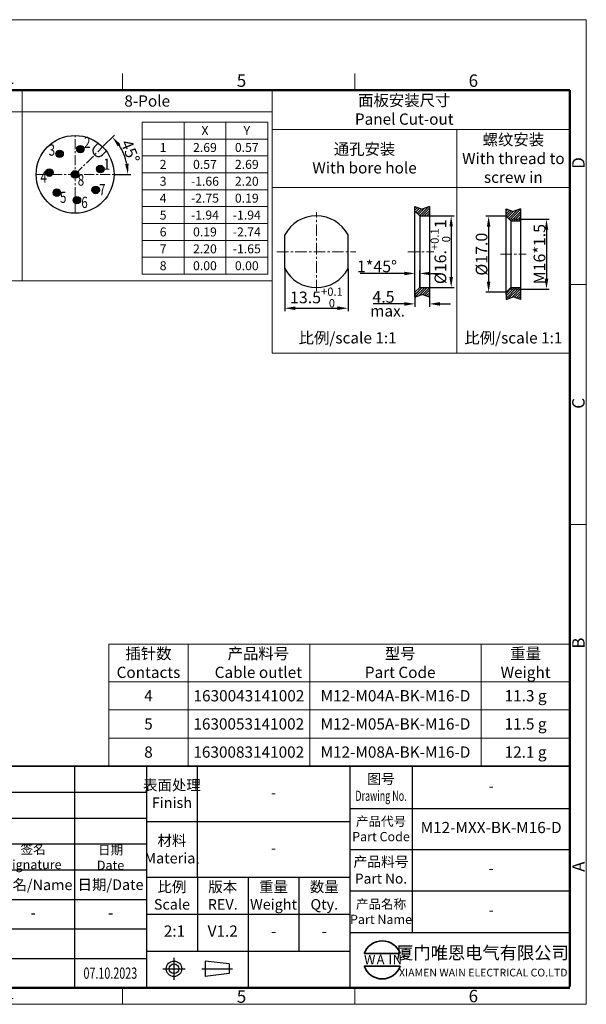
# Model space of a CAD drawing. Units: millimetres. Extents: x 2227 to 2375, y 635 to 742.
# Drawn here: x 2315 to 2375, y 637 to 742 of the extents above; entities that cross this region are included whole.
import ezdxf
from ezdxf.enums import TextEntityAlignment as Align

# ---------------------------------------------------------------- set-up
doc = ezdxf.new("R2010")
doc.units = ezdxf.units.MM
doc.header["$LTSCALE"] = 65.395
doc.header["$PDMODE"] = 3
doc.header["$PDSIZE"] = 8
doc.linetypes.add('CENTER', pattern=[0.6, 0.375, -0.075, 0.075, -0.075])
doc.layers.get('0').update_dxf_attribs({"linetype": 'CONTINUOUS', "lineweight": 30})
doc.layers.get('Defpoints').update_dxf_attribs({"linetype": 'CONTINUOUS'})
for name, color, linetype, lineweight in [('center', 1, 'CENTER', 0), ('Dim', 3, 'CONTINUOUS', 15), ('图框', 7, 'CONTINUOUS', 20), ('标注', 6, 'CONTINUOUS', 0), ('粗实线', 255, 'CONTINUOUS', 25)]:
    doc.layers.add(name, color=color, linetype=linetype, lineweight=lineweight)
doc.styles.add('Chinese', font='txt')
doc.styles.add('Romans字体', font='romans.shx', dxfattribs={"width": 0.75})
doc.styles.get("Standard").update_dxf_attribs({"font": 'txt', "width": 0.75})
doc.styles.add('工程字', font='gbenor.shx', dxfattribs={"bigfont": 'gbcbig.shx'})
doc.dimstyles.new('01', dxfattribs={"dimscale": 0.25, "dimtxt": 5, "dimasz": 4.5, "dimexe": 1.2, "dimexo": 0.2, "dimgap": 0.5, "dimtad": 1, "dimdsep": 46, "dimtxsty": 'Romans字体', "dimcen": 0, "dimclrd": 1, "dimclre": 6, "dimclrt": 4, "dimazin": 2, "dimtfac": 1, "dimtofl": 0, "dimtmove": 0, "dimatfit": 3, "dimfxl": 1, "dimtolj": 1, "dimtzin": 0, "dimarcsym": 0})

# ---------------------------------------------------------------- blocks, each defined once
blk = doc.blocks.new('A4')
at = {"layer": '图框', "color": 1, "lineweight": 18}
for p, q in [((2007.12, 900.86), (2007.12, 480.86)), ((2007.12, 900.86), (2601.11, 900.86)), ((2601.11, 480.86), (2601.11, 900.86)), ((2007.12, 480.86), (2601.11, 480.86))]:
    blk.add_line(p, q, dxfattribs=at)
at = {"layer": '图框', "lineweight": -3}
for p, q in [((2014.12, 869.84), (2014.12, 893.38)), ((2025.54, 870.86), (2025.54, 893.38)), ((2036.96, 870.86), (2036.96, 893.38)), ((2048.38, 870.86), (2048.38, 893.38)), ((2063.36, 870.86), (2063.36, 893.38)), ((2014.12, 869.84), (2014.12, 888.8)), ((2025.54, 870.86), (2025.54, 889.83)), ((2036.96, 870.86), (2036.96, 889.83)), ((2048.38, 870.86), (2048.38, 889.83)), ((2252.58, 582.45), (2252.58, 538.21)), ((2271.02, 582.45), (2271.02, 538.21)), ((2347.6, 582.45), (2347.6, 487.86)), ((2382.89, 582.45), (2382.89, 487.86)), ((2413.6, 582.45), (2413.6, 487.82)), ((2435.24, 582.45), (2435.24, 535.14)), ((2500.23, 582.45), (2500.23, 487.82)), ((2526.92, 582.45), (2526.92, 511.48)), ((2234.15, 571.39), (2413.6, 571.39)), ((2500.23, 564.34), (2594.15, 564.34)), ((2234.15, 560.33), (2413.6, 560.33)), ((2413.6, 558.79), (2500.23, 558.79)), ((2234.15, 549.27), (2413.6, 549.27)), ((2500.23, 546.97), (2594.15, 546.97)), ((2234.15, 538.21), (2413.6, 538.21)), ((2234.15, 538.21), (2260.11, 525.62)), ((2260.11, 538.21), (2260.11, 487.86)), ((2291.11, 538.21), (2291.11, 487.86)), ((2321.64, 538.21), (2321.64, 487.86)), ((2347.6, 525.62), (2321.64, 538.21)), ((2413.6, 535.14), (2500.23, 535.14)), ((2435.26, 535.14), (2435.26, 503.59)), ((2456.92, 535.14), (2456.92, 487.86)), ((2478.58, 535.14), (2478.58, 503.59)), ((2500.23, 529.22), (2594.15, 529.22)), ((2234.15, 525.62), (2413.6, 525.62)), ((2413.6, 519.36), (2500.23, 519.36)), ((2234.15, 513.03), (2413.6, 513.03)), ((2500.23, 511.48), (2594.15, 511.48)), ((2234.15, 500.45), (2413.6, 500.45)), ((2413.6, 503.59), (2500.23, 503.59))]:
    blk.add_line(p, q, dxfattribs=at)
at = {"layer": '图框', "lineweight": 18}
blk.add_line((2014.12, 893.38), (2063.36, 893.38), dxfattribs=at)
at = {"layer": '图框', "color": 6}
for p, q in [((2205.26, 877.86), (2205.26, 870.86)), ((2304.33, 877.86), (2304.33, 870.86)), ((2403.4, 877.86), (2403.4, 870.86)), ((2502.47, 877.86), (2502.47, 870.86)), ((2106.19, 877.39), (2106.19, 870.86)), ((2014.12, 787.94), (2007.12, 787.94)), ((2601.11, 787.94), (2594.15, 787.94)), ((2014.12, 685.58), (2007.12, 685.58)), ((2601.11, 685.58), (2594.15, 685.58)), ((2014.12, 583.22), (2007.12, 583.22)), ((2106.19, 487.86), (2106.19, 480.86)), ((2205.26, 487.86), (2205.26, 480.86)), ((2304.33, 487.86), (2304.33, 480.86)), ((2403.4, 487.86), (2403.4, 480.86)), ((2502.47, 487.86), (2502.47, 480.86))]:
    blk.add_line(p, q, dxfattribs=at)
at = {"layer": '图框', "lineweight": 50}
for p, q in [((2014.12, 870.86), (2594.15, 870.86)), ((2014.12, 487.83), (2014.12, 869.84)), ((2594.15, 488.48), (2594.15, 870.86)), ((2014, 487.86), (2594.15, 487.86))]:
    blk.add_line(p, q, dxfattribs=at)
at = {"layer": '图框', "lineweight": 35}
for q in [(2594.15, 582.45), (2234.15, 487.86)]:
    blk.add_line((2234.15, 582.45), q, dxfattribs=at)
at = {"layer": '图框', "lineweight": 25}
for p, q in [((2425.3, 500.75), (2425.3, 491.28)), ((2420.57, 496.01), (2430.03, 496.01)), ((2437.24, 496.01), (2450.18, 496.01)), ((2448.76, 498.08), (2438.6, 499.32)), ((2438.6, 499.32), (2438.6, 492.71)), ((2448.76, 498.08), (2448.76, 493.95)), ((2448.76, 493.95), (2438.6, 492.71))]:
    blk.add_line(p, q, dxfattribs=at)
at = {"layer": '图框', "color": 4, "lineweight": 35}
for p, q in [((2506.41, 502.47), (2521.78, 502.47)), ((2506.41, 497.19), (2521.78, 497.19))]:
    blk.add_line(p, q, dxfattribs=at)
at = {"layer": '图框', "lineweight": 25}
for radius in [3.3, 2.07]:
    blk.add_circle((2425.3, 496.01), radius, dxfattribs=at)
at = {"layer": '图框', "color": 4, "lineweight": 35}
for start, end in [(18.9524, 161.0476), (198.9524, 341.0476)]:
    blk.add_arc((2514.09, 499.83), 8.13, start, end, dxfattribs=at)
at = {"layer": '图框', "char_height": 3.918, "width": 22.5109, "attachment_point": 4, "rotation": 270}
for s, insert in [('\\pi5.64051;档案员{\\H0.7x;\\P\\pi2.83173;\\Fromans|c134;Filing Clerk\\fFangSong_GB2312|b0|i0|c134|p49; }', (2055.87, 893.38)), ('\\pi1.42299;日期{\\Fromans|c134;/Date}', (2031.25, 893.38))]:
    blk.add_mtext(s, dxfattribs=dict(at, insert=insert))
at = {"layer": '图框', "color": 6, "char_height": 5.3, "width": 5.1158, "attachment_point": 1, "style": 'Romans字体'}
for s, insert in [('1', (2065.55, 877.51)), ('2', (2154.88, 877.51)), ('3', (2253.95, 877.51)), ('4', (2353.02, 877.26)), ('5', (2452.09, 877.51)), ('6', (2550.95, 877.51)), ('1', (2055.81, 487.1)), ('2', (2152.34, 487.09)), ('3', (2253.95, 486.99)), ('4', (2353.06, 486.93)), ('5', (2452.09, 486.83)), ('6', (2550.95, 487.03))]:
    blk.add_mtext(s, dxfattribs=dict(at, insert=insert))
at = {"layer": '图框', "color": 6, "char_height": 5.3, "width": 5.1158, "attachment_point": 1, "rotation": 90, "style": 'Romans字体'}
for s, insert in [('D', (2007.99, 837.26)), ('D', (2595.1, 837.26)), ('C', (2008.1, 734.9)), ('C', (2595.1, 734.9)), ('B', (2008.1, 632.54)), ('B', (2595.1, 632.54)), ('A', (2008.1, 537.37))]:
    blk.add_mtext(s, dxfattribs=dict(at, insert=insert))
at = {"layer": '图框', "attachment_point": 5}
for s, insert, char_height, width in [('表面处理\\P{\\Fromans|c134;Finish}', (2424.42, 570.62), 4.5057, 21.64), ('图号{\\Ftxt|c134;\\P\\Fromans|c134;\\W0.65;Drawing No.}', (2513.58, 573.4), 4.3098, 26.6895), ('产品代号\\P{\\Fromans|c134;Part Code}', (2513.58, 555.65), 3.918, 26.6895), ('材料\\P{\\Fromans|c134;Material}', (2424.42, 546.97), 4.5057, 21.64), ('标记\\P{\\Fromans|c134;Mark}', (2243.37, 543.74), 3.918, 18.4365), ('处数\\P{\\Fromans|c134;Number }', (2261.8, 543.74), 3.918, 18.4365), ('  变更描述{\\Fromans|c134;/Description}', (2309.31, 543.74), 4.8975, 76.5758), ('签名\\P{\\Fromans|c134;Signature} ', (2365.22, 543.74), 3.918, 35.2529), ('日期\\P{\\Fromans|c134;Date}', (2398.25, 543.45), 3.918, 30.7047), ('产品料号\\P{\\Fromans|c134;Part No.}', (2513.58, 538.09), 4.3098, 26.6895), ('姓名{\\Fromans|c134;/Name\\Ftxt|c134; }', (2275.61, 531.91), 4.5057, 31.0035), ('日期{\\Fromans|c134;/Date}', (2306.37, 531.91), 4.5057, 30.5248), ('姓名{\\Fromans|c134;/Name}', (2366.15, 531.83), 4.5057, 33.8698), ('日期{\\Fromans|c134;/Date}', (2398.25, 531.91), 4.5057, 30.7047), ('比例\\P{\\Fromans|c134;Scale}', (2424.43, 527.25), 4.5057, 21.6587), ('版本\\P{\\Fromans|c134;REV.}', (2446.08, 527.25), 4.5057, 21.6774), ('重量\\P{\\Fromans|c134;Weight}', (2467.75, 527.25), 4.5057, 21.6587), ('数量\\P{\\Fromans|c134;Qty.}', (2489.4, 527.25), 4.5057, 21.6587), ('绘图\\P{\\Fromans|c134;Drawn\\Ftxt|c134; }', (2247.13, 519.55), 4.5057, 25.9602), ('产品名称\\P{\\Fromans|c134;Part Name}', (2513.58, 520.35), 3.918, 26.6895), ('批准\\P{\\Fromans|c134;Approved}', (2334.62, 494.16), 4.5057, 25.9602)]:
    blk.add_mtext(s, dxfattribs=dict(at, insert=insert, char_height=char_height, width=width))
at = {"layer": '图框', "color": 6, "linetype": 'ByBlock', "lineweight": 18, "insert": (2595.1, 537.37), "char_height": 5.3, "width": 5.1158, "attachment_point": 1, "rotation": 90, "style": 'Romans字体'}
blk.add_mtext('A', dxfattribs=at)
at = {"layer": '图框', "insert": (2334.62, 519.43), "char_height": 4.5057, "width": 25.9602, "attachment_point": 5, "style": 'Romans字体'}
blk.add_mtext('{\\fFangSong_GB2312|b0|i0|c134|p49;标准化}\\PStand.', dxfattribs=at)
at = {"layer": '图框', "color": 1, "lineweight": 20, "insert": (2556.82, 502.83), "char_height": 5.3981, "width": 164.6166, "attachment_point": 5}
blk.add_mtext('{\\fSimHei|b0|i0|c134|p2;厦门唯恩电气有限公司}', dxfattribs=at)
at = {"layer": '图框', "color": 1, "lineweight": 20, "char_height": 4.0119, "width": 10.0945, "attachment_point": 1, "style": 'Chinese'}
for s, insert in [('{\\fArial|b0|i0|c0|p34;W}', (2506.36, 501.9)), ('{\\fArial|b0|i0|c0|p34;A}', (2511.72, 501.98)), ('{\\fArial|b0|i0|c0|p34;I}', (2516.72, 501.98)), ('{\\fArial|b0|i0|c0|p34;N}', (2518.58, 501.96))]:
    blk.add_mtext(s, dxfattribs=dict(at, insert=insert))
at = {"layer": '图框', "color": 3, "lineweight": 20, "insert": (2557.16, 494.39), "char_height": 3.305, "width": 136.1712, "attachment_point": 5, "style": '工程字'}
blk.add_mtext('{\\fArial Narrow|b0|i0|c0|p34;XIAMEN WAIN ELECTRICAL CO.LTD}', dxfattribs=at)
blk = doc.blocks.new('*D3')
at = {"layer": 'Defpoints', "color": 0, "lineweight": 5, "transparency": 16777216}
for p in [(2368.15, 721.04), (2368.15, 713.6), (2370.92, 713.6)]:
    blk.add_point(p, dxfattribs=at)
at = {"layer": 'Dim', "color": 6, "lineweight": -2, "transparency": 16777216}
for p, q in [((2368.2, 721.04), (2371.22, 721.04)), ((2368.2, 713.6), (2371.22, 713.6))]:
    blk.add_line(p, q, dxfattribs=at)
at = {"layer": 'Dim', "color": 1, "lineweight": -2, "transparency": 16777216}
blk.add_line((2370.92, 719.92), (2370.92, 714.72), dxfattribs=at)
at = {"layer": 'Dim', "color": 1, "lineweight": 5, "transparency": 16777216}
for points in [[(2370.73, 719.92), (2371.11, 719.92), (2370.92, 721.04)], [(2370.73, 714.72), (2371.11, 714.72), (2370.92, 713.6)]]:
    blk.add_solid(points, dxfattribs=at)
at = {"layer": 'Dim', "color": 4, "transparency": 16777216, "insert": (2370.17, 717.32), "char_height": 1.25, "attachment_point": 5, "rotation": 90, "style": 'Romans字体'}
blk.add_mtext('\\A1;M16*1.5', dxfattribs=at)
blk = doc.blocks.new('*D6')
at = {"layer": 'Defpoints', "color": 0, "lineweight": 5, "transparency": 16777216}
for p in [(2366.61, 721.37), (2364.75, 713.27), (2366.61, 713.27)]:
    blk.add_point(p, dxfattribs=at)
at = {"layer": 'Dim', "color": 6, "lineweight": -2, "transparency": 16777216}
for p, q in [((2366.56, 721.37), (2364.45, 721.37)), ((2366.56, 713.27), (2364.45, 713.27))]:
    blk.add_line(p, q, dxfattribs=at)
at = {"layer": 'Dim', "color": 1, "lineweight": -2, "transparency": 16777216}
blk.add_line((2364.75, 720.24), (2364.75, 714.4), dxfattribs=at)
at = {"layer": 'Dim', "color": 1, "lineweight": 5, "transparency": 16777216}
for points in [[(2364.56, 720.24), (2364.94, 720.24), (2364.75, 721.37)], [(2364.56, 714.4), (2364.94, 714.4), (2364.75, 713.27)]]:
    blk.add_solid(points, dxfattribs=at)
at = {"layer": 'Dim', "color": 4, "transparency": 16777216, "insert": (2364, 717.32), "char_height": 1.25, "attachment_point": 5, "rotation": 90, "style": 'Romans字体'}
blk.add_mtext('\\A1;%%C17.0', dxfattribs=at)
blk = doc.blocks.new('*D7')
at = {"layer": 'Defpoints', "color": 0, "lineweight": 5, "transparency": 16777216}
for p in [(2343.01, 715.78), (2349.76, 715.78), (2349.76, 711.56)]:
    blk.add_point(p, dxfattribs=at)
at = {"layer": 'Dim', "color": 6, "lineweight": -2, "transparency": 16777216}
for p, q in [((2343.01, 715.73), (2343.01, 711.26)), ((2349.76, 715.73), (2349.76, 711.26))]:
    blk.add_line(p, q, dxfattribs=at)
at = {"layer": 'Dim', "color": 1, "lineweight": -2, "transparency": 16777216}
blk.add_line((2344.14, 711.56), (2348.64, 711.56), dxfattribs=at)
at = {"layer": 'Dim', "color": 1, "lineweight": 5, "transparency": 16777216}
for points in [[(2344.14, 711.75), (2344.14, 711.37), (2343.01, 711.56)], [(2348.64, 711.75), (2348.64, 711.37), (2349.76, 711.56)]]:
    blk.add_solid(points, dxfattribs=at)
at = {"layer": 'Dim', "color": 4, "transparency": 16777216, "insert": (2346.39, 712.71), "char_height": 1.25, "attachment_point": 5, "style": 'Romans字体'}
blk.add_mtext('\\A1;13.5{\\H0.7x;\\S+0.1^ 0;}', dxfattribs=at)
blk = doc.blocks.new('*D8')
at = {"layer": 'Defpoints', "color": 0, "lineweight": 5, "transparency": 16777216}
for p in [(2358.44, 721.41), (2358.44, 713.76), (2360.76, 713.76)]:
    blk.add_point(p, dxfattribs=at)
at = {"layer": 'Dim', "color": 6, "lineweight": -2, "transparency": 16777216}
for p, q in [((2358.49, 721.41), (2361.06, 721.41)), ((2358.49, 713.76), (2361.06, 713.76))]:
    blk.add_line(p, q, dxfattribs=at)
at = {"layer": 'Dim', "color": 1, "lineweight": -2, "transparency": 16777216}
blk.add_line((2360.76, 720.28), (2360.76, 714.88), dxfattribs=at)
at = {"layer": 'Dim', "color": 1, "lineweight": 5, "transparency": 16777216}
for points in [[(2360.57, 720.28), (2360.94, 720.28), (2360.76, 721.41)], [(2360.57, 714.88), (2360.94, 714.88), (2360.76, 713.76)]]:
    blk.add_solid(points, dxfattribs=at)
at = {"layer": 'Dim', "color": 4, "transparency": 16777216, "insert": (2359.61, 717.58), "char_height": 1.25, "attachment_point": 5, "rotation": 90, "style": 'Romans字体'}
blk.add_mtext('\\A1;%%C16.{\\H0.7x;\\S+0.1^ 0;}1', dxfattribs=at)
blk = doc.blocks.new('*D4')
at = {"layer": 'Defpoints', "color": 0, "lineweight": 5, "transparency": 16777216}
for p in [(2356.9, 715.27), (2357.4, 713.76), (2356.9, 712.75)]:
    blk.add_point(p, dxfattribs=at)
at = {"layer": 'Dim', "color": 1, "lineweight": -2, "transparency": 16777216}
for p, q in [((2355.78, 715.27), (2351.05, 715.27)), ((2358.53, 715.27), (2359.65, 715.27))]:
    blk.add_line(p, q, dxfattribs=at)
at = {"layer": 'Dim', "color": 6, "lineweight": -2, "transparency": 16777216}
for p, q in [((2356.9, 712.8), (2356.9, 715.57)), ((2357.4, 713.81), (2357.4, 715.57))]:
    blk.add_line(p, q, dxfattribs=at)
at = {"layer": 'Dim', "color": 1, "lineweight": 5, "transparency": 16777216}
for points in [[(2355.78, 715.45), (2355.78, 715.08), (2356.9, 715.27)], [(2358.53, 715.45), (2358.53, 715.08), (2357.4, 715.27)]]:
    blk.add_solid(points, dxfattribs=at)
at = {"layer": 'Dim', "color": 4, "transparency": 16777216, "insert": (2352.85, 716.02), "char_height": 1.25, "attachment_point": 5, "style": 'Romans字体'}
blk.add_mtext('\\A1;1*45%%D', dxfattribs=at)
blk = doc.blocks.new('*D5')
at = {"layer": 'Defpoints', "color": 0, "lineweight": 5, "transparency": 16777216}
for p in [(2356.9, 712.75), (2356.9, 712.02), (2358.44, 712.75)]:
    blk.add_point(p, dxfattribs=at)
at = {"layer": 'Dim', "color": 1, "lineweight": -2, "transparency": 16777216}
for p, q in [((2355.78, 712.02), (2352.44, 712.02)), ((2359.57, 712.02), (2360.69, 712.02))]:
    blk.add_line(p, q, dxfattribs=at)
at = {"layer": 'Dim', "color": 6, "lineweight": -2, "transparency": 16777216}
for p, q in [((2356.9, 712.7), (2356.9, 711.72)), ((2358.44, 712.7), (2358.44, 711.72))]:
    blk.add_line(p, q, dxfattribs=at)
at = {"layer": 'Dim', "color": 1, "lineweight": 5, "transparency": 16777216}
for points in [[(2355.78, 712.21), (2355.78, 711.83), (2356.9, 712.02)], [(2359.57, 712.21), (2359.57, 711.83), (2358.44, 712.02)]]:
    blk.add_solid(points, dxfattribs=at)
at = {"layer": 'Dim', "color": 4, "transparency": 16777216, "insert": (2353.54, 712.77), "char_height": 1.25, "attachment_point": 5, "style": 'Romans字体'}
blk.add_mtext('\\A1;4.5', dxfattribs=at)
blk = doc.blocks.new('*D12')
at = {"layer": 'Defpoints', "color": 0, "lineweight": 5, "transparency": 16777216}
for p in [(2323.6, 728.77), (2326.1, 727.29), (2316.51, 725.83), (2320.67, 725.83), (2324.82, 725.83)]:
    blk.add_point(p, dxfattribs=at)
at = {"layer": 'Dim', "color": 6, "lineweight": -2, "transparency": 16777216}
for p, q in [((2323.64, 728.8), (2324.86, 730.02)), ((2324.87, 725.83), (2326.6, 725.83))]:
    blk.add_line(p, q, dxfattribs=at)
at = {"layer": 'Dim', "color": 1, "lineweight": -2, "transparency": 16777216}
blk.add_arc((2320.67, 725.83), 5.63, 11.4656, 33.5344, dxfattribs=at)
at = {"layer": 'Dim', "color": 1, "lineweight": 5, "transparency": 16777216}
for points in [[(2325.21, 728.82), (2325.5, 729.06), (2324.65, 729.81)], [(2326.37, 726.97), (2326, 726.93), (2326.3, 725.83)]]:
    blk.add_solid(points, dxfattribs=at)
at = {"layer": 'Dim', "color": 4, "lineweight": 5, "transparency": 16777216, "insert": (2326.56, 728.27), "char_height": 1.25, "attachment_point": 5, "rotation": 292.5, "style": 'Romans字体'}
blk.add_mtext('\\A1;45°', dxfattribs=at)

msp = doc.modelspace()

# ---------------------------------------------------------------- hatches: boundary and pattern name
at = {"layer": 'Dim', "lineweight": 5}
for points in [[(2321.637, 728.5197, 1), (2320.837, 728.5197, 1)], [(2318.6103, 728.026, 1), (2319.4103, 728.026, 1)], [(2322.9552, 726.4015, 1), (2323.7552, 726.4015, 1)], [(2317.522, 726.0216, 1), (2318.322, 726.0216, 1)], [(2320.2653, 725.8298, 1), (2321.0653, 725.8298, 1)], [(2322.4615, 724.1748, 1), (2323.2615, 724.1748, 1)], [(2318.3207, 723.8852, 1), (2319.1207, 723.8852, 1)], [(2320.4571, 723.0865, 1), (2321.2571, 723.0865, 1)]]:
    msp.add_hatch(color=256, dxfattribs=at).paths.add_polyline_path(points)
at = {"layer": 'Dim'}
h = msp.add_hatch(dxfattribs=at)
h.set_pattern_fill('ANSI31', color=256, scale=1.5, style=0)
h.set_pattern_definition([(45, (-1270.09446, 2446.83739), (-0.1325825215, 0.1325825215), [])])
h.paths.add_polyline_path([(2358.4445, 722.419), (2357.6732, 722.1338), (2356.9018, 722.419), (2356.9018, 721.9083), (2357.4018, 721.4083), (2358.4445, 721.4083)])
h.paths.add_polyline_path([(2358.4445, 713.7583), (2357.4018, 713.7583), (2356.9018, 713.2583), (2356.9018, 712.7476), (2357.6732, 713.0327), (2358.4445, 712.7476)])
h = msp.add_hatch(dxfattribs=at)
h.set_pattern_fill('ANSI31', color=256, scale=1.5, style=0)
h.set_pattern_definition([(45, (-1266.35798, 2446.58847), (-0.1325825215, 0.1325825215), [])])
h.paths.add_polyline_path([(2366.9306, 721.0444), (2367.1056, 720.8694), (2368.1483, 720.8694), (2368.1483, 721.0444)])
h.paths.add_polyline_path([(2368.1483, 721.0444), (2368.1483, 722.1701), (2367.377, 721.8849), (2366.6056, 722.1701), (2366.6056, 721.6594), (2366.6056, 721.3694), (2366.9306, 721.0444)])
h.paths.add_polyline_path([(2368.1483, 712.4987), (2368.1483, 713.5969), (2366.9306, 713.5969), (2366.6056, 713.2719), (2366.6056, 713.0094), (2366.6056, 712.4987), (2367.377, 712.7838)])
h.paths.add_polyline_path([(2368.1483, 713.5969), (2368.1483, 713.7719), (2367.1056, 713.7719), (2366.9306, 713.5969)])

# ---------------------------------------------------------------- linework, layer by layer
at = {"color": 1, "linetype": 'CENTER', "lineweight": 5, "ltscale": 0.043502}
for p, q in [((2320.6653, 721.6772), (2320.6653, 729.9824)), ((2320.6653, 725.8298), (2323.6016, 728.7661)), ((2316.5127, 725.8298), (2324.8178, 725.8298))]:
    msp.add_line(p, q, dxfattribs=at)
for p, q in [((2356.9018, 721.9083), (2356.9018, 722.419)), ((2356.9018, 722.419), (2357.6732, 722.1338)), ((2358.4445, 722.419), (2357.6732, 722.1338)), ((2358.4445, 722.419), (2358.4445, 712.7476)), ((2357.4018, 721.4083), (2356.9018, 721.9083)), ((2356.9018, 713.2583), (2356.9018, 721.9083)), ((2357.4018, 721.4083), (2358.4445, 721.4083)), ((2357.4018, 721.4083), (2357.4018, 713.7583)), ((2366.6056, 721.6594), (2366.6056, 722.1701)), ((2366.6056, 722.1701), (2367.377, 721.8849)), ((2366.6056, 713.0094), (2366.6056, 721.6594)), ((2367.1056, 720.8694), (2366.6056, 721.3694)), ((2368.1483, 722.1701), (2367.377, 721.8849)), ((2368.1483, 722.1701), (2368.1483, 712.4987)), ((2367.1056, 720.8694), (2368.1483, 720.8694)), ((2367.1056, 720.8694), (2367.1056, 713.7719)), ((2357.4018, 713.7583), (2356.9018, 713.2583)), ((2356.9018, 713.2583), (2356.9018, 712.7476)), ((2356.9018, 712.7476), (2357.6732, 713.0327)), ((2357.4018, 713.7583), (2358.4445, 713.7583)), ((2358.4445, 712.7476), (2357.6732, 713.0327)), ((2367.1056, 713.7719), (2366.6056, 713.2719)), ((2366.6056, 713.0094), (2366.6056, 712.4987)), ((2367.1056, 713.7719), (2368.1483, 713.7719)), ((2366.6056, 712.4987), (2367.377, 712.7838)), ((2368.1483, 712.4987), (2367.377, 712.7838))]:
    msp.add_line(p, q)
at = {"ltscale": 7.7724}
for p, q in [((2343.0146, 715.7833), (2343.0146, 719.3833)), ((2349.7646, 715.7833), (2349.7646, 719.3833))]:
    msp.add_line(p, q, dxfattribs=at)
for points in [[(2322.7442, 728.7694), (2322.6351, 728.6118), (2322.5947, 728.5148), (2322.5728, 728.4184), (2322.5678, 728.3238), (2322.5786, 728.2322), (2322.6038, 728.1447), (2322.642, 728.0627), (2322.6919, 727.9871), (2322.7522, 727.9194), (2322.8215, 727.8606), (2322.8985, 727.8119), (2322.9818, 727.7746), (2323.0702, 727.7498), (2323.1623, 727.7387), (2323.2567, 727.7425), (2323.3521, 727.7624), (2323.4473, 727.7996), (2323.5927, 727.9208)], [(2322.7442, 728.7694), (2323.1442, 729.1694)], [(2323.5927, 727.9208), (2323.9928, 728.3209)]]:
    msp.add_lwpolyline(points)
for centre, radius in [((2320.6653, 725.8298), 4.15), ((2321.237, 728.5197), 0.4), ((2319.0103, 728.026), 0.4), ((2323.3552, 726.4015), 0.4), ((2317.922, 726.0216), 0.4), ((2320.6653, 725.8298), 0.4), ((2322.8615, 724.1748), 0.4), ((2318.7207, 723.8852), 0.4), ((2320.8571, 723.0865), 0.4)]:
    msp.add_circle(centre, radius)
for start, end in [(28.072487, 151.927513), (208.072487, 331.927513)]:
    msp.add_arc((2346.3896, 717.5833), 3.825, start, end)
at = {"layer": 'center', "ltscale": 0.05}
for p, q in [((2346.3896, 713.3758), (2346.3896, 721.7908)), ((2342.1821, 717.5833), (2350.5971, 717.5833)), ((2356.1554, 717.5833), (2358.8932, 717.5833)), ((2366.0016, 717.3344), (2368.7395, 717.3344))]:
    msp.add_line(p, q, dxfattribs=at)
at = {"layer": 'Dim'}
for p, q in [((2366.9306, 721.0444), (2368.1483, 721.0444)), ((2366.9306, 713.5969), (2368.1483, 713.5969))]:
    msp.add_line(p, q, dxfattribs=at)
at = {"layer": '图框', "linetype": 'Continuous'}
for p, q in [((2327.8201, 731.4026), (2341.2008, 731.4026)), ((2327.8201, 731.4026), (2327.8201, 715.1898)), ((2332.2803, 731.4026), (2332.2803, 715.1898)), ((2336.7405, 731.4026), (2336.7405, 715.1898)), ((2341.2008, 731.4026), (2341.2008, 715.1898)), ((2327.8201, 729.6012), (2341.2008, 729.6012)), ((2327.8201, 727.7997), (2341.2008, 727.7997)), ((2327.8201, 725.9983), (2341.2008, 725.9983)), ((2327.8201, 724.1969), (2341.2008, 724.1969)), ((2327.8201, 722.3955), (2341.2008, 722.3955)), ((2327.8201, 720.5941), (2341.2008, 720.5941)), ((2327.8201, 718.7927), (2341.2008, 718.7927)), ((2327.8201, 716.9913), (2341.2008, 716.9913)), ((2327.8201, 715.1898), (2341.2008, 715.1898)), ((2324.2593, 675.731), (2373.4216, 675.731)), ((2324.2593, 675.731), (2324.2593, 662.7253)), ((2332.7195, 675.731), (2332.7195, 662.7253)), ((2345.6797, 675.731), (2345.6797, 662.7253)), ((2363.9614, 675.731), (2363.9614, 662.7253)), ((2373.4216, 675.731), (2373.4216, 662.7253)), ((2324.2593, 671.7296), (2373.4216, 671.7296)), ((2324.2593, 668.7282), (2373.4216, 668.7282)), ((2324.2593, 665.7268), (2373.4216, 665.7268)), ((2324.2593, 662.7253), (2373.4216, 662.7253))]:
    msp.add_line(p, q, dxfattribs=at)
at = {"layer": '标注', "color": 4, "ltscale": 10}
for p, q in [((2251.6888, 734.8281), (2341.6885, 734.8281)), ((2315.0219, 714.4825), (2315.0219, 734.8281)), ((2341.6885, 734.8281), (2341.6885, 706.7529)), ((2341.6885, 734.8281), (2373.4216, 734.8281)), ((2341.6885, 714.4825), (2341.6885, 734.8281)), ((2373.4216, 706.7529), (2373.4216, 734.8281)), ((2341.6885, 732.4886), (2251.6888, 732.4886)), ((2373.4216, 730.6283), (2341.6885, 730.6283)), ((2361.3557, 730.6283), (2361.3557, 706.7529)), ((2373.4216, 724.4284), (2341.6885, 724.4284)), ((2251.6888, 714.4825), (2341.6885, 714.4825)), ((2341.6885, 706.7529), (2373.4216, 706.7529))]:
    msp.add_line(p, q, dxfattribs=at)

# ---------------------------------------------------------------- block references
at = {"layer": 'Dim', "xscale": 0.25, "yscale": 0.25, "zscale": 0.25}
msp.add_blockref('A4', (1724.8845, 517.1121), dxfattribs=at)

# ---------------------------------------------------------------- texts
at = {"layer": 'Dim', "style": 'Romans字体', "width": 0.75}
for s, p in [('2', (2321.9667, 729.0876)), ('3', (2318.1854, 728.2697)), ('1', (2324.0417, 726.7639)), ('4', (2317.3174, 725.399)), ('8', (2321.2926, 725.0672)), ('7', (2323.5635, 724.0386)), ('5', (2319.4037, 723.2324)), ('6', (2321.6714, 722.6917))]:
    msp.add_text(s, height=1.2, dxfattribs=at).set_placement(p, align=Align.MIDDLE)
at = {"layer": 'Dim', "color": 4, "char_height": 1.2, "attachment_point": 5, "style": 'Romans字体'}
for s, insert, width in [('{\\fFangSong_GB2312|b0|i0|c134|p49;面板安装尺寸}\\PPanel Cut-out', (2355.755, 732.7282), 35.333095), ('{\\fFangSong_GB2312|b0|i0|c134|p49;螺纹安装}\\PWith thread to\\Pscrew in', (2367.3886, 727.5283), 12.065903)]:
    msp.add_mtext(s, dxfattribs=dict(at, insert=insert, width=width))
at = {"layer": 'Dim', "color": 4, "char_height": 1.2, "attachment_point": 5}
for s, insert, width in [('通孔安装\\P{\\Fromans|c134;With bore hole}', (2351.5221, 727.5283), 19.667192), ('比例{\\Fromans|c134;/scale 1:1}', (2349.7221, 708.3988), 23.267192), ('比例{\\Fromans|c134;/scale 1:1}', (2367.3886, 708.3988), 12.065903)]:
    msp.add_mtext(s, dxfattribs=dict(at, insert=insert, width=width))
at = {"layer": 'Dim', "color": 4, "insert": (2353.9809, 711.2751), "char_height": 1.2, "attachment_point": 5}
msp.add_mtext('{\\Fromans|c134;max.}', dxfattribs=at)
at = {"layer": '图框', "linetype": 'Continuous', "attachment_point": 5, "style": 'Romans字体'}
for s, insert, char_height, width in [('{\\C4;X}', (2334.5104, 730.5019), 0.95651, 4.460218), ('{\\C4;Y}', (2338.9706, 730.5019), 0.95651, 4.460218), ('{\\C4;1}', (2330.0502, 728.7004), 0.95651, 4.460218), ('{\\C4;2.69}', (2334.5104, 728.7004), 0.95651, 4.460218), ('{\\C4;0.57}', (2338.9706, 728.7004), 0.95651, 4.460218), ('{\\C4;2}', (2330.0502, 726.899), 0.95651, 4.460218), ('{\\C4;0.57}', (2334.5104, 726.899), 0.95651, 4.460218), ('{\\C4;2.69}', (2338.9706, 726.899), 0.95651, 4.460218), ('{\\C4;3}', (2330.0502, 725.0976), 0.95651, 4.460218), ('{\\C4;-1.66}', (2334.5104, 725.0976), 0.956509, 4.460218), ('{\\C4;2.20}', (2338.9706, 725.0976), 0.95651, 4.460218), ('{\\C4;4}', (2330.0502, 723.2962), 0.95651, 4.460218), ('{\\C4;-2.75}', (2334.5104, 723.2962), 0.956509, 4.460218), ('{\\C4;0.19}', (2338.9706, 723.2962), 0.95651, 4.460218), ('{\\C4;5}', (2330.0502, 721.4948), 0.95651, 4.460218), ('{\\C4;-1.94}', (2334.5104, 721.4948), 0.956509, 4.460218), ('{\\C4;-1.94}', (2338.9706, 721.4948), 0.956509, 4.460218), ('{\\C4;6}', (2330.0502, 719.6934), 0.95651, 4.460218), ('{\\C4;0.19}', (2334.5104, 719.6934), 0.95651, 4.460218), ('{\\C4;-2.74}', (2338.9706, 719.6934), 0.956509, 4.460218), ('{\\C4;7}', (2330.0502, 717.892), 0.95651, 4.460218), ('{\\C4;2.20}', (2334.5104, 717.892), 0.95651, 4.460218), ('{\\C4;-1.65}', (2338.9706, 717.892), 0.956509, 4.460218), ('{\\C4;8}', (2330.0502, 716.0905), 0.95651, 4.460218), ('{\\C4;0.00}', (2334.5104, 716.0905), 0.95651, 4.460218), ('{\\C4;0.00}', (2338.9706, 716.0905), 0.95651, 4.460218), ('{\\C4;4}', (2328.4894, 670.2289), 1.2, 8.460218), ('{\\C4;1630043141002}', (2339.1996, 670.2289), 1.2, 12.960218), ('{\\C4;M12-M04A-BK-M16-D}', (2354.8205, 670.2289), 1.2, 18.281613), ('{\\C4;11.3 g}', (2368.6915, 670.2289), 1.2, 9.460218), ('{\\C4;5}', (2328.4894, 667.2275), 1.2, 8.460218), ('{\\C4;1630053141002}', (2339.1823, 667.2275), 1.2, 12.925512), ('{\\C4;M12-M05A-BK-M16-D}', (2354.8205, 667.2275), 1.2, 18.281613), ('{\\C4;11.5 g}', (2368.6915, 667.2275), 1.2, 9.460218), ('{\\C4;8}', (2328.4894, 664.2261), 1.2, 8.460218), ('{\\C4;1630083141002}', (2339.1823, 664.2261), 1.2, 12.925512), ('{\\C4;M12-M08A-BK-M16-D}', (2354.8205, 664.2261), 1.2, 18.281613), ('{\\C4;12.1 g}', (2368.6915, 664.2261), 1.2, 9.460218)]:
    msp.add_mtext(s, dxfattribs=dict(at, insert=insert, char_height=char_height, width=width))
at = {"layer": '图框', "linetype": 'Continuous', "char_height": 1.2, "attachment_point": 5}
for s, insert, width in [('{\\C4;插针数\\P\\Fromans|c134;Contacts}', (2328.4894, 673.7303), 8.460218), ('{\\fFangSong_GB2312|b0|i0|c134|p49;\\C4;产品料号\\Fromans|c134;\\PCable outlet}', (2340.1996, 673.7303), 10.960218), ('{\\C4;型号\\Fromans|c134;\\PPart Code}', (2355.3205, 673.7303), 17.281613), ('{\\C4;重量\\P\\Fromans|c134;Weight}', (2368.6915, 673.7303), 9.460218)]:
    msp.add_mtext(s, dxfattribs=dict(at, insert=insert, width=width))
at = {"layer": '图框', "color": 3, "char_height": 1.2, "width": 7.750882, "attachment_point": 5, "style": 'Romans字体'}
for s, insert in [('-', (2365.0185, 660.4611)), ('-', (2341.8187, 659.7681)), ('M12-MXX-BK-M16-D', (2365.0185, 656.0252)), ('-', (2341.8187, 653.8535)), ('-', (2365.0185, 651.6817)), ('-', (2316.1959, 646.944)), ('-', (2324.4462, 646.944)), ('-', (2365.0185, 647.2459)), ('2:1', (2331.2592, 644.9816)), ('V1.2', (2336.4063, 644.9816)), ('-', (2341.821, 644.9816)), ('-', (2347.2357, 644.9816)), ('{\\W0.7;07.10.2023}', (2324.4237, 640.6513))]:
    msp.add_mtext(s, dxfattribs=dict(at, insert=insert))
at = {"layer": '粗实线', "insert": (2328.3552, 733.6584), "char_height": 1.2, "width": 26.666548, "attachment_point": 5, "style": 'Romans字体'}
msp.add_mtext('{\\C4;8-Pole}', dxfattribs=at)

# ---------------------------------------------------------------- dimensions: what is measured, and where the dimension line sits
at = {"layer": 'Dim', "lineweight": 5}
dim = msp.add_angular_dim_2l(base=(2326.1046, 727.2872), line1=((2316.5127, 725.8298), (2324.8178, 725.8298)), line2=((2320.6653, 725.8298), (2323.6016, 728.7661)), dimstyle='01', dxfattribs=at)
dim.commit()
dim.dimension.update_dxf_attribs({"geometry": '*D12', "text_midpoint": (2326.5607, 728.2718)})
at = {"layer": 'Dim'}
for base, p1, p2, text, picture, middle in [((2360.7561, 713.7583), (2358.4445, 721.4083), (2358.4445, 713.7583), '%%C16.{\\H0.7x;\\S+0.1^ 0;}1', '*D8', (2360.7561, 717.5833)), ((2364.7514, 713.2719), (2366.6056, 721.3694), (2366.6056, 713.2719), '%%C17.0', '*D6', (2364.7514, 717.3206))]:
    dim = msp.add_linear_dim(base=base, p1=p1, p2=p2, angle=90, text=text, dimstyle='01', override={"dimlfac": 2}, dxfattribs=at)
    dim.commit()
    dim.dimension.update_dxf_attribs({"geometry": picture, "text_midpoint": middle, "dimtype": 160})
dim = msp.add_linear_dim(base=(2370.9208, 713.5969), p1=(2368.1483, 721.0444), p2=(2368.1483, 713.5969), angle=90, text='M16*1.5', dimstyle='01', dxfattribs=at)
dim.commit()
dim.dimension.update_dxf_attribs({"geometry": '*D3', "text_midpoint": (2370.9208, 717.3206), "dimtype": 160})
for base, p1, p2, text, picture, middle in [((2356.9018, 715.2664), (2357.4018, 713.7583), (2356.9018, 712.7476), '<>*45%%D', '*D4', (2352.8527, 716.0164)), ((2349.7646, 711.5615), (2343.0146, 715.7833), (2349.7646, 715.7833), '<>{\\H0.7x;\\S+0.1^ 0;}', '*D7', (2346.3896, 712.7073))]:
    dim = msp.add_linear_dim(base=base, p1=p1, p2=p2, text=text, dimstyle='01', override={"dimlfac": 2}, dxfattribs=at)
    dim.commit()
    dim.dimension.update_dxf_attribs({"geometry": picture, "text_midpoint": middle})
dim = msp.add_linear_dim(base=(2356.9018, 712.02), p1=(2358.4445, 712.7476), p2=(2356.9018, 712.7476), text='4.5', dimstyle='01', dxfattribs=at)
dim.commit()
dim.dimension.update_dxf_attribs({"geometry": '*D5', "text_midpoint": (2353.5447, 712.02), "dimtype": 160})

doc.saveas('drawing.dxf')
